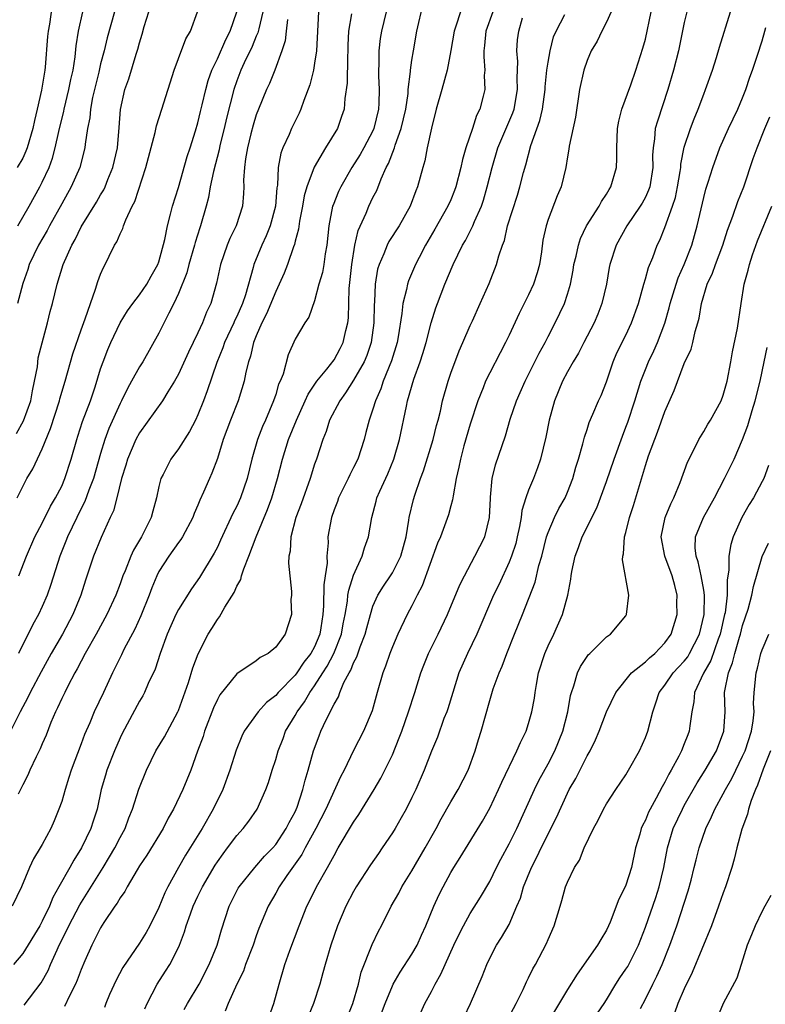
# Model space of a CAD drawing. Units: inches. Extents: x 2574000 to 2577000, y 1548000 to 1551000.
# Drawn here: x 2575367 to 2575443, y 1548215 to 1548316 of the extents above; entities that cross this region are included whole.
import ezdxf

# ---------------------------------------------------------------- set-up
doc = ezdxf.new("R2010")
doc.units = ezdxf.units.IN
doc.header["$MEASUREMENT"] = 0
doc.layers.add('LD25741548_2ft', color=9, linetype='Continuous')

msp = doc.modelspace()

# ---------------------------------------------------------------- linework, layer by layer
at = {"layer": 'LD25741548_2ft'}
for points, elevation in [([(2575370.04, 1548317.96), (2575369.74, 1548315.74), (2575369.6, 1548315), (2575369.54, 1548314.46), (2575369.3, 1548311.3), (2575369.27, 1548311), (2575369, 1548309.35), (2575368.93, 1548308.93), (2575368.49, 1548307), (2575368.19, 1548305.81), (2575368.05, 1548305), (2575367.46, 1548303), (2575367.33, 1548302.67), (2575367, 1548301.96), (2575366.44, 1548301)], 8232), ([(2575367.16, 1548214.84), (2575368.89, 1548217.11), (2575369.61, 1548218.39), (2575369.85, 1548219), (2575370.52, 1548220.52), (2575370.75, 1548221), (2575371.51, 1548222.49), (2575371.73, 1548223), (2575372.85, 1548225.15), (2575375.27, 1548229), (2575375.92, 1548230.08), (2575376.46, 1548231), (2575377, 1548232.07), (2575377.51, 1548233), (2575377.91, 1548234.09), (2575378.29, 1548235), (2575378.94, 1548237.06), (2575379.71, 1548239), (2575380.69, 1548241), (2575381.56, 1548242.44), (2575382.94, 1548245), (2575383, 1548245.13), (2575384.03, 1548248.03), (2575384.48, 1548249.52), (2575385.02, 1548250.98), (2575386.07, 1548253), (2575386.44, 1548253.56), (2575387, 1548254.5), (2575387.22, 1548254.78), (2575387.77, 1548255.77), (2575388.72, 1548257.28), (2575389, 1548257.92), (2575389.4, 1548258.6), (2575389.5, 1548259), (2575389.72, 1548259.72), (2575390.25, 1548261), (2575390.99, 1548262.99), (2575392.17, 1548265.83), (2575392.61, 1548267), (2575393.19, 1548269), (2575393.69, 1548271), (2575394.33, 1548273), (2575395.13, 1548275), (2575396.04, 1548277), (2575396.32, 1548277.68), (2575397.23, 1548279), (2575398.25, 1548280.25), (2575399, 1548281.22), (2575399.63, 1548282.37), (2575399.95, 1548283), (2575400.22, 1548284.22), (2575400.42, 1548285), (2575400.47, 1548285.53), (2575400.56, 1548288.56), (2575400.81, 1548291), (2575401.14, 1548293), (2575401.48, 1548294.52), (2575402.29, 1548296.29), (2575402.57, 1548297), (2575403, 1548297.9), (2575403.38, 1548298.62), (2575403.83, 1548299.83), (2575404.37, 1548301), (2575404.6, 1548301.4), (2575405.2, 1548303), (2575405.28, 1548303.28), (2575405.91, 1548305), (2575406.36, 1548307), (2575406.6, 1548308.6), (2575406.63, 1548309), (2575406.86, 1548310.86), (2575406.86, 1548311), (2575407, 1548312.03), (2575407.15, 1548313), (2575407.51, 1548315), (2575408.16, 1548317.84)], 8210), ([(2575394.21, 1548316.21), (2575394.09, 1548315), (2575393.97, 1548314.03), (2575393.64, 1548313), (2575392.92, 1548311), (2575392.37, 1548309.63), (2575392.07, 1548309), (2575391.22, 1548307), (2575391, 1548306.42), (2575390.67, 1548305.33), (2575390.44, 1548304.44), (2575390.09, 1548303), (2575389.89, 1548301.89), (2575389.78, 1548301), (2575389.69, 1548299.69), (2575389.71, 1548299), (2575389.69, 1548298.31), (2575389.57, 1548297), (2575388.93, 1548295), (2575388.3, 1548293.7), (2575388.02, 1548293), (2575387.32, 1548291), (2575386.91, 1548289.09), (2575386.32, 1548287), (2575385.89, 1548286.11), (2575385.48, 1548285), (2575385, 1548283.99), (2575384.02, 1548281.98), (2575383, 1548279.73), (2575382.6, 1548279), (2575381.9, 1548277.9), (2575381.36, 1548277), (2575379, 1548273.71), (2575378.63, 1548273), (2575377.77, 1548271), (2575377.61, 1548270.39), (2575377.16, 1548269), (2575376.67, 1548267), (2575376.32, 1548265.68), (2575375.99, 1548265), (2575375.05, 1548262.95), (2575374.27, 1548261), (2575373.44, 1548258.56), (2575372.96, 1548257), (2575372.15, 1548255), (2575371.07, 1548253), (2575369.92, 1548251), (2575368.88, 1548249.12), (2575367.77, 1548247), (2575367.53, 1548246.47), (2575366.72, 1548245), (2575365.73, 1548243)], 8218), ([(2575400.78, 1548316.78), (2575400.48, 1548315), (2575400.42, 1548313.58), (2575400.42, 1548313), (2575400.37, 1548312.37), (2575400.33, 1548309.67), (2575400.09, 1548308.09), (2575400.02, 1548307), (2575399.77, 1548306.23), (2575399.34, 1548305), (2575398.13, 1548303), (2575396.97, 1548301.03), (2575396.21, 1548299), (2575395.94, 1548298.06), (2575395.75, 1548297), (2575395.46, 1548295.46), (2575395.35, 1548294.65), (2575395, 1548293.4), (2575394.93, 1548293.07), (2575394.82, 1548292.82), (2575394.2, 1548291), (2575393.87, 1548290.13), (2575393.37, 1548289), (2575393, 1548288.25), (2575392.07, 1548285.93), (2575391.58, 1548285), (2575391, 1548283.69), (2575390.72, 1548283), (2575390.41, 1548281.59), (2575390.2, 1548281), (2575389.93, 1548279.94), (2575389.76, 1548279), (2575389.14, 1548277), (2575388.35, 1548275), (2575387.61, 1548273), (2575387, 1548271.07), (2575386.45, 1548269.55), (2575386.19, 1548269), (2575385.58, 1548267.58), (2575385.21, 1548266.79), (2575385, 1548266.26), (2575384.61, 1548265.39), (2575384.48, 1548265), (2575383.41, 1548263), (2575383.26, 1548262.74), (2575383, 1548262.41), (2575382, 1548261), (2575381, 1548259.45), (2575380.77, 1548259), (2575380.25, 1548257.75), (2575379.99, 1548257), (2575379.14, 1548254.86), (2575378.51, 1548253.49), (2575377.4, 1548251.4), (2575377.14, 1548250.86), (2575376.22, 1548249), (2575375.29, 1548247), (2575374.35, 1548245), (2575373.88, 1548243.88), (2575373.34, 1548242.66), (2575373, 1548241.7), (2575371.99, 1548239), (2575371.75, 1548238.25), (2575371.35, 1548237), (2575371, 1548235.79), (2575370.72, 1548235), (2575370.22, 1548233.78), (2575369.87, 1548233), (2575369, 1548231.36), (2575368.8, 1548231), (2575368.11, 1548229.89), (2575367.69, 1548229), (2575366.88, 1548227), (2575365.92, 1548225)], 8214), ([(2575404.35, 1548317), (2575403.86, 1548315), (2575403.74, 1548314.26), (2575403.61, 1548313), (2575403.6, 1548311.6), (2575403.57, 1548311), (2575403.57, 1548310.43), (2575403.63, 1548309), (2575403.6, 1548307.6), (2575403.56, 1548307), (2575403.1, 1548305), (2575403, 1548304.76), (2575402.05, 1548303), (2575401.67, 1548302.33), (2575400.82, 1548301), (2575399.69, 1548299), (2575399.47, 1548298.53), (2575398.89, 1548297.11), (2575398.85, 1548297), (2575398.47, 1548295), (2575398.27, 1548293), (2575398.1, 1548292.1), (2575397.94, 1548291), (2575397.8, 1548290.2), (2575397.45, 1548289), (2575397, 1548287.29), (2575396.39, 1548285.61), (2575395.98, 1548285), (2575395, 1548283.32), (2575394.28, 1548281.72), (2575393.75, 1548279.75), (2575393.45, 1548279), (2575393.3, 1548278.7), (2575393, 1548277.64), (2575392.79, 1548277), (2575391.95, 1548275), (2575391.65, 1548274.35), (2575391.14, 1548273), (2575390.54, 1548271), (2575390.05, 1548269), (2575389.37, 1548267), (2575389, 1548266.16), (2575388.6, 1548265.4), (2575387.34, 1548262.66), (2575387, 1548261.95), (2575386.68, 1548261.32), (2575385.17, 1548258.83), (2575384.34, 1548257.66), (2575383, 1548255.54), (2575382.73, 1548255), (2575381.83, 1548253), (2575381.13, 1548251), (2575380.61, 1548249.39), (2575379.9, 1548247.9), (2575379.52, 1548247), (2575379.34, 1548246.66), (2575379, 1548246.09), (2575377.22, 1548242.78), (2575377, 1548242.32), (2575376.43, 1548241), (2575375.65, 1548239), (2575375.5, 1548238.5), (2575375.06, 1548237), (2575374.63, 1548235), (2575374.23, 1548233.77), (2575373.99, 1548233), (2575373.05, 1548231), (2575372.24, 1548229.76), (2575371.84, 1548229), (2575370.71, 1548227), (2575370.09, 1548225.91), (2575369.74, 1548225), (2575369, 1548223.46), (2575368.75, 1548223), (2575367, 1548220.13), (2575366.03, 1548219)], 8212), ([(2575366.37, 1548273.63), (2575367.07, 1548274.93), (2575367.82, 1548277), (2575367.99, 1548278.01), (2575368.22, 1548279), (2575368.5, 1548280.5), (2575368.59, 1548281.41), (2575369.54, 1548285), (2575369.81, 1548286.19), (2575370.04, 1548287), (2575370.52, 1548289), (2575371.15, 1548291), (2575372.05, 1548293), (2575372.4, 1548293.6), (2575373, 1548294.9), (2575374.57, 1548297.43), (2575375, 1548298.18), (2575375.32, 1548298.68), (2575375.46, 1548299), (2575375.74, 1548299.74), (2575376.27, 1548301), (2575376.72, 1548303), (2575376.9, 1548305.1), (2575377.03, 1548306.97), (2575377.49, 1548309), (2575377.89, 1548310.11), (2575378.66, 1548312.66), (2575378.83, 1548313.17), (2575379, 1548313.83), (2575379.28, 1548314.72), (2575379.49, 1548315.49), (2575379.95, 1548317)], 8226), ([(2575366.42, 1548267), (2575367.43, 1548269), (2575368.02, 1548269.98), (2575369, 1548272.04), (2575369.85, 1548274.15), (2575370.77, 1548277), (2575370.82, 1548277.18), (2575371.35, 1548279), (2575372.16, 1548281.84), (2575373, 1548284.29), (2575373.42, 1548285.42), (2575373.95, 1548287), (2575374.49, 1548288.49), (2575374.72, 1548289.28), (2575375, 1548290.01), (2575375.3, 1548290.7), (2575375.47, 1548291), (2575375.88, 1548291.88), (2575376.44, 1548293), (2575376.66, 1548293.35), (2575377, 1548294.16), (2575377.29, 1548294.71), (2575377.37, 1548295), (2575377.6, 1548295.6), (2575378.26, 1548297), (2575378.51, 1548297.49), (2575379.65, 1548301), (2575380.6, 1548304.6), (2575380.74, 1548305.26), (2575381.31, 1548307), (2575382.57, 1548311), (2575383, 1548312.21), (2575383.77, 1548314.23), (2575384.23, 1548315), (2575384.97, 1548317)], 8224), ([(2575376.42, 1548317), (2575375.68, 1548314.32), (2575375.35, 1548313), (2575375, 1548311.66), (2575374.81, 1548310.81), (2575374.18, 1548308.18), (2575373.96, 1548307), (2575373.89, 1548306.11), (2575373.65, 1548305), (2575373.4, 1548303.4), (2575373.37, 1548303), (2575372.86, 1548301), (2575371.98, 1548299), (2575371, 1548297.27), (2575369.75, 1548295), (2575369.5, 1548294.5), (2575368.61, 1548293), (2575367.67, 1548291), (2575367.51, 1548290.49), (2575367, 1548289.07), (2575366.45, 1548287)], 8228), ([(2575366.49, 1548295), (2575367.64, 1548297), (2575368.76, 1548299), (2575369, 1548299.47), (2575369.7, 1548301), (2575370.05, 1548301.95), (2575370.33, 1548303), (2575370.7, 1548304.7), (2575371.21, 1548306.79), (2575371.25, 1548307), (2575371.75, 1548309), (2575371.95, 1548310.05), (2575372.17, 1548311), (2575372.37, 1548312.37), (2575372.49, 1548313.51), (2575372.73, 1548315), (2575373.18, 1548317)], 8230), ([(2575397.39, 1548317), (2575397.2, 1548313), (2575397, 1548311.71), (2575396.87, 1548311), (2575396.5, 1548309.5), (2575395.88, 1548307.88), (2575395.59, 1548307), (2575395.41, 1548306.59), (2575394.63, 1548305), (2575394.38, 1548304.38), (2575393.74, 1548303), (2575393.53, 1548302.47), (2575393.26, 1548301), (2575393.17, 1548299.17), (2575393.11, 1548298.89), (2575392.98, 1548297), (2575392.44, 1548295), (2575392.03, 1548293.97), (2575391.58, 1548293), (2575390.76, 1548291), (2575390.69, 1548290.69), (2575389.88, 1548287.88), (2575389.58, 1548287), (2575389, 1548285.65), (2575388.78, 1548285.22), (2575388.7, 1548285), (2575387.75, 1548283), (2575387.57, 1548282.43), (2575386.95, 1548280.95), (2575385.97, 1548278.03), (2575385.59, 1548277), (2575385, 1548275.54), (2575384.74, 1548275), (2575384.15, 1548273.85), (2575383, 1548272.04), (2575382.21, 1548271), (2575381.43, 1548269.43), (2575381.2, 1548269), (2575381, 1548268.19), (2575380.75, 1548267), (2575380.37, 1548265.63), (2575380.21, 1548265), (2575379.21, 1548263), (2575378.38, 1548261.62), (2575378.11, 1548261), (2575377.52, 1548259.52), (2575377.29, 1548259), (2575377, 1548258.18), (2575376.56, 1548257), (2575375.65, 1548255), (2575374.54, 1548253), (2575373.4, 1548251), (2575372.59, 1548249.41), (2575372.36, 1548249), (2575371.63, 1548247.63), (2575371.31, 1548247), (2575371, 1548246.36), (2575370.58, 1548245.42), (2575370.37, 1548245), (2575369.9, 1548243.9), (2575369.4, 1548242.6), (2575369, 1548241.71), (2575368.79, 1548241.21), (2575368.36, 1548240.36), (2575367.72, 1548239), (2575367.51, 1548238.49), (2575367, 1548237.49), (2575366.77, 1548237), (2575366.52, 1548236.52)], 8216), ([(2575391.69, 1548317), (2575391.25, 1548315.25), (2575391.16, 1548314.84), (2575391, 1548314.49), (2575390.58, 1548313.42), (2575389.76, 1548311.76), (2575389.41, 1548311), (2575389, 1548309.92), (2575388.7, 1548309), (2575387.95, 1548306.05), (2575387.71, 1548305), (2575387.27, 1548303.27), (2575387.18, 1548302.82), (2575386.59, 1548300.59), (2575386.27, 1548299), (2575386.09, 1548297.91), (2575385.86, 1548297), (2575385.28, 1548295), (2575385.21, 1548294.79), (2575384.72, 1548293.28), (2575384.66, 1548293), (2575384.08, 1548291), (2575383.85, 1548290.15), (2575383, 1548288.02), (2575382.52, 1548287), (2575382, 1548286), (2575381, 1548283.94), (2575379.33, 1548281), (2575379, 1548280.48), (2575378.19, 1548279), (2575377.75, 1548278.25), (2575377.16, 1548277), (2575377, 1548276.7), (2575375.86, 1548274.14), (2575375.44, 1548273), (2575375, 1548271.56), (2575374.27, 1548269), (2575373.8, 1548267.8), (2575373.38, 1548266.62), (2575373, 1548265.91), (2575372.54, 1548265), (2575371.6, 1548263), (2575371.44, 1548262.56), (2575370.81, 1548261), (2575369.9, 1548258.1), (2575369.51, 1548257), (2575369, 1548255.83), (2575368.61, 1548255), (2575368.03, 1548253.97), (2575367.55, 1548253), (2575367, 1548251.93), (2575366.55, 1548251)], 8220), ([(2575366.61, 1548259), (2575367.37, 1548261), (2575368.25, 1548263), (2575369, 1548264.4), (2575369.86, 1548266.14), (2575370.37, 1548267), (2575371, 1548268.23), (2575371.33, 1548269), (2575371.98, 1548271), (2575372.54, 1548273), (2575372.65, 1548273.35), (2575373.15, 1548274.85), (2575373.95, 1548277), (2575374.43, 1548278.43), (2575375, 1548280.27), (2575375.25, 1548281), (2575375.74, 1548282.26), (2575376.05, 1548283), (2575377, 1548285.02), (2575377.75, 1548286.25), (2575378.3, 1548287), (2575379, 1548287.91), (2575379.75, 1548289), (2575380.19, 1548289.81), (2575380.9, 1548291), (2575381, 1548291.29), (2575381.59, 1548293.59), (2575381.86, 1548295), (2575382.2, 1548296.2), (2575382.4, 1548297), (2575383, 1548298.94), (2575383.89, 1548302.11), (2575384.2, 1548303), (2575384.77, 1548304.77), (2575385, 1548305.57), (2575385.26, 1548306.74), (2575385.44, 1548307.44), (2575385.81, 1548309), (2575386.06, 1548309.94), (2575386.44, 1548311), (2575387, 1548312.18), (2575387.86, 1548314.14), (2575388.33, 1548315), (2575388.99, 1548317)], 8222), ([(2575411.99, 1548317), (2575411.53, 1548315.53), (2575411.33, 1548315), (2575411, 1548313.03), (2575410.63, 1548311), (2575410.08, 1548309), (2575409.51, 1548307), (2575409, 1548305.02), (2575408.57, 1548303), (2575408.32, 1548301.68), (2575408.11, 1548301), (2575407.59, 1548299), (2575407.41, 1548298.59), (2575406.83, 1548297), (2575405.69, 1548295), (2575404.63, 1548293.37), (2575404.45, 1548293), (2575404.12, 1548292.12), (2575403.62, 1548291), (2575403.48, 1548290.52), (2575403.24, 1548289), (2575403.16, 1548287.16), (2575403.13, 1548286.87), (2575403.1, 1548285), (2575402.82, 1548283), (2575402.36, 1548281.64), (2575402.08, 1548281), (2575401, 1548279.1), (2575400.19, 1548277.81), (2575399.58, 1548277), (2575398.53, 1548275), (2575398.17, 1548273.83), (2575397.83, 1548273), (2575397.19, 1548271), (2575397, 1548270.46), (2575396.55, 1548269), (2575395.61, 1548266.39), (2575395.07, 1548265), (2575394.54, 1548263), (2575394.48, 1548261.52), (2575394.35, 1548261), (2575394.3, 1548260.3), (2575394.62, 1548257.38), (2575394.61, 1548257), (2575394.57, 1548256.57), (2575394.61, 1548255), (2575393.98, 1548253), (2575393, 1548251.67), (2575392.23, 1548251), (2575391.41, 1548250.59), (2575391, 1548250.25), (2575389, 1548248.9), (2575387.26, 1548246.74), (2575387, 1548246.26), (2575386.6, 1548245.4), (2575385.69, 1548243), (2575385.53, 1548242.47), (2575384.97, 1548240.97), (2575384.26, 1548239), (2575383.45, 1548237), (2575382.49, 1548235), (2575381.94, 1548234.06), (2575381.42, 1548233), (2575379.74, 1548230.26), (2575379, 1548229.15), (2575378.76, 1548228.76), (2575377.74, 1548227), (2575377.49, 1548226.51), (2575377, 1548225.86), (2575376.69, 1548225.31), (2575376.45, 1548225), (2575375.34, 1548223.34), (2575375, 1548222.79), (2575374.11, 1548221), (2575373.39, 1548219.39), (2575373, 1548218.5), (2575372.59, 1548217.41), (2575372.41, 1548217), (2575371.79, 1548215.79), (2575371.3, 1548214.7)], 8208), ([(2575415.32, 1548317), (2575414.61, 1548315), (2575414.47, 1548313.53), (2575414.39, 1548313), (2575414.38, 1548312.38), (2575414.5, 1548311), (2575414.44, 1548310.44), (2575414.49, 1548309), (2575414.32, 1548308.32), (2575413.98, 1548307), (2575413.65, 1548306.35), (2575413.23, 1548305), (2575412.55, 1548303), (2575412.19, 1548301.81), (2575412.03, 1548301), (2575411.51, 1548299), (2575411.38, 1548298.62), (2575411, 1548297.67), (2575410.71, 1548297), (2575409.36, 1548294.64), (2575408.4, 1548293), (2575407.74, 1548291.74), (2575407.37, 1548291), (2575406.65, 1548289.35), (2575406.54, 1548289), (2575406.45, 1548288.45), (2575406.07, 1548287), (2575405.98, 1548285.98), (2575405.58, 1548283.58), (2575405.47, 1548283), (2575404.9, 1548281.1), (2575404.05, 1548279), (2575403.79, 1548278.21), (2575403.25, 1548277), (2575403, 1548276.15), (2575402.6, 1548275), (2575402.28, 1548273.72), (2575402.09, 1548273), (2575401.43, 1548271), (2575401, 1548270.12), (2575400.61, 1548269.39), (2575400.45, 1548269), (2575399.46, 1548267), (2575399.35, 1548266.65), (2575399, 1548265.77), (2575398.72, 1548265), (2575398.37, 1548263), (2575398.38, 1548262.38), (2575398.26, 1548261), (2575398.28, 1548260.28), (2575398.1, 1548259), (2575397.94, 1548258.06), (2575397.92, 1548255.92), (2575397.84, 1548255), (2575397.65, 1548253.65), (2575397.54, 1548253), (2575397, 1548251.7), (2575396.62, 1548251), (2575395.9, 1548250.1), (2575395.17, 1548249), (2575395, 1548248.77), (2575393.25, 1548247), (2575393, 1548246.69), (2575392.04, 1548245.96), (2575391.18, 1548245), (2575389.76, 1548243), (2575389.51, 1548242.49), (2575388.94, 1548241.06), (2575388.29, 1548239), (2575387.56, 1548237), (2575386.56, 1548235), (2575385.43, 1548233), (2575383.74, 1548230.26), (2575383.01, 1548229), (2575381.91, 1548227), (2575381.61, 1548226.39), (2575381, 1548224.89), (2575380.05, 1548223), (2575379.68, 1548222.32), (2575379, 1548221.2), (2575377.3, 1548218.7), (2575376.6, 1548217.4), (2575375.93, 1548215.93), (2575375.53, 1548215), (2575375.41, 1548214.59)], 8206), ([(2575379.55, 1548214.45), (2575379.8, 1548215), (2575380.81, 1548217), (2575381.68, 1548218.32), (2575382.1, 1548219), (2575383, 1548220.77), (2575383.1, 1548221), (2575383.62, 1548222.38), (2575383.79, 1548223), (2575384.23, 1548224.23), (2575384.52, 1548225), (2575385, 1548226.04), (2575385.47, 1548227), (2575386.78, 1548229.22), (2575387, 1548229.56), (2575387.59, 1548230.41), (2575388.06, 1548231), (2575389, 1548232.29), (2575389.65, 1548233), (2575390.24, 1548233.76), (2575391.09, 1548235), (2575392, 1548237), (2575392.27, 1548237.73), (2575392.65, 1548239), (2575393, 1548240.1), (2575393.24, 1548241), (2575393.75, 1548242.25), (2575394.02, 1548243), (2575395, 1548244.63), (2575395.2, 1548245), (2575395.96, 1548246.04), (2575396.5, 1548247), (2575397, 1548247.68), (2575397.83, 1548249), (2575398.3, 1548249.7), (2575398.97, 1548251), (2575399.76, 1548253), (2575399.94, 1548254.06), (2575400.13, 1548255), (2575400.37, 1548256.37), (2575400.43, 1548257), (2575400.5, 1548257.5), (2575401, 1548259.05), (2575401.89, 1548261), (2575402.12, 1548261.88), (2575402.54, 1548263), (2575402.88, 1548265), (2575403.32, 1548266.68), (2575403.39, 1548267), (2575403.69, 1548267.69), (2575404.51, 1548269.49), (2575405.15, 1548271), (2575405.73, 1548273), (2575406.43, 1548276.43), (2575406.56, 1548277), (2575407.21, 1548279.21), (2575407.86, 1548281), (2575408.14, 1548281.86), (2575408.47, 1548283), (2575408.98, 1548285.02), (2575409.46, 1548286.54), (2575409.63, 1548287), (2575410.4, 1548289), (2575411.24, 1548291), (2575412.21, 1548293), (2575412.51, 1548293.49), (2575413.27, 1548295), (2575413.45, 1548295.45), (2575414.14, 1548297), (2575414.36, 1548297.64), (2575414.75, 1548299), (2575415.24, 1548301), (2575415.85, 1548303), (2575417.38, 1548306.62), (2575417.5, 1548307), (2575417.86, 1548309), (2575417.83, 1548310.17), (2575417.88, 1548311.88), (2575417.78, 1548313), (2575417.87, 1548314.13), (2575417.99, 1548315), (2575418.38, 1548316.38)], 8204), ([(2575383.6, 1548214.4), (2575383.94, 1548215), (2575385.12, 1548217), (2575386.17, 1548219), (2575386.97, 1548221), (2575387.42, 1548222.58), (2575388.22, 1548225), (2575389.15, 1548226.85), (2575389.24, 1548227), (2575390.84, 1548229), (2575391.86, 1548230.14), (2575392.7, 1548231), (2575393, 1548231.34), (2575394.09, 1548233), (2575394.38, 1548233.62), (2575395, 1548234.73), (2575395.2, 1548235.2), (2575395.8, 1548237), (2575396.02, 1548237.98), (2575396.35, 1548239), (2575396.9, 1548241), (2575397.46, 1548242.54), (2575397.64, 1548243), (2575398.19, 1548244.19), (2575399, 1548245.8), (2575399.45, 1548246.55), (2575399.59, 1548247), (2575400.01, 1548248.01), (2575400.54, 1548249), (2575400.72, 1548249.28), (2575401, 1548250.03), (2575401.34, 1548250.66), (2575401.68, 1548251.68), (2575402.2, 1548253), (2575402.36, 1548253.64), (2575402.73, 1548255), (2575403, 1548255.86), (2575403.51, 1548257), (2575404.07, 1548257.93), (2575404.81, 1548259), (2575405, 1548259.31), (2575405.87, 1548261), (2575406.42, 1548263), (2575406.7, 1548264.7), (2575406.73, 1548265), (2575407.16, 1548266.84), (2575407.29, 1548267.29), (2575407.89, 1548269), (2575408.2, 1548269.8), (2575409.19, 1548273), (2575409.54, 1548274.46), (2575409.69, 1548275), (2575409.93, 1548275.93), (2575410.16, 1548277), (2575410.72, 1548279), (2575411, 1548279.84), (2575411.85, 1548282.15), (2575412.23, 1548283), (2575413, 1548284.75), (2575413.23, 1548285.23), (2575414.03, 1548287), (2575414.93, 1548289.07), (2575415.71, 1548291), (2575415.92, 1548291.92), (2575416.31, 1548293), (2575416.52, 1548293.48), (2575416.84, 1548295), (2575417.85, 1548298.15), (2575418.1, 1548299), (2575418.48, 1548300.48), (2575418.72, 1548301.28), (2575419.24, 1548303.24), (2575420.16, 1548305.84), (2575420.41, 1548307), (2575420.69, 1548309), (2575420.7, 1548309.3), (2575420.88, 1548311), (2575421, 1548311.84), (2575421.21, 1548313), (2575421.57, 1548314.43), (2575421.82, 1548315), (2575422.73, 1548316.73)], 8202), ([(2575427.47, 1548317), (2575427, 1548315.95), (2575426.51, 1548315), (2575426.03, 1548313.97), (2575425.44, 1548313), (2575425, 1548311.98), (2575424.66, 1548311), (2575424.22, 1548309), (2575423.82, 1548306.18), (2575423.18, 1548303.18), (2575423.14, 1548302.86), (2575423, 1548302.1), (2575422.83, 1548301), (2575422.34, 1548299), (2575421.92, 1548298.08), (2575421, 1548295.65), (2575420.79, 1548295), (2575420.47, 1548293.53), (2575420.31, 1548292.31), (2575420.1, 1548291), (2575419.86, 1548290.14), (2575419.51, 1548289), (2575419, 1548287.91), (2575418.03, 1548285.97), (2575417, 1548283.74), (2575416.63, 1548283), (2575416.06, 1548281.94), (2575415, 1548279.88), (2575414.58, 1548279), (2575414.32, 1548278.32), (2575413.78, 1548277), (2575413, 1548274.6), (2575412.35, 1548272.35), (2575411.98, 1548271), (2575411.84, 1548270.16), (2575411.55, 1548269), (2575411.23, 1548267.23), (2575411.19, 1548266.81), (2575411, 1548266.18), (2575410.75, 1548265.25), (2575410.5, 1548264.5), (2575409.93, 1548263), (2575409.64, 1548262.36), (2575408.04, 1548257.96), (2575407.53, 1548257), (2575407, 1548255.91), (2575406.52, 1548255), (2575405.57, 1548253), (2575405, 1548251.68), (2575404.74, 1548251), (2575404.3, 1548249.7), (2575404.02, 1548249), (2575403.43, 1548247), (2575402.9, 1548245.1), (2575402.03, 1548243), (2575400.99, 1548241.01), (2575400.02, 1548239), (2575399.67, 1548238.33), (2575398.14, 1548235), (2575397.11, 1548233), (2575396.03, 1548231), (2575395.68, 1548230.32), (2575394.16, 1548228.16), (2575393.37, 1548227), (2575393, 1548226.34), (2575392.22, 1548225), (2575391.28, 1548222.72), (2575391, 1548221.96), (2575390.67, 1548221), (2575389.9, 1548219), (2575389.68, 1548218.32), (2575389.02, 1548217), (2575388.11, 1548215), (2575387.8, 1548214.2)], 8200), ([(2575392.34, 1548213.66), (2575392.82, 1548215), (2575393.36, 1548217), (2575393.95, 1548219), (2575394.46, 1548220.46), (2575395.41, 1548223), (2575396.21, 1548225), (2575396.49, 1548225.51), (2575397.21, 1548227), (2575398.34, 1548229), (2575399, 1548230.24), (2575399.43, 1548231), (2575401, 1548233.66), (2575401.55, 1548234.45), (2575403.13, 1548237), (2575403.82, 1548238.18), (2575404.23, 1548239), (2575405, 1548240.59), (2575405.69, 1548242.31), (2575405.95, 1548243), (2575406.66, 1548245), (2575407.31, 1548247), (2575407.92, 1548249), (2575408.21, 1548249.79), (2575408.7, 1548251), (2575409.71, 1548253), (2575410.66, 1548255), (2575411.92, 1548258.08), (2575412.39, 1548259), (2575413.48, 1548261), (2575414.49, 1548263), (2575414.98, 1548265), (2575415.07, 1548266.93), (2575415.09, 1548267.09), (2575415.26, 1548269), (2575415.59, 1548270.41), (2575416.61, 1548273.39), (2575417.11, 1548275.11), (2575417.76, 1548277), (2575418.14, 1548277.86), (2575418.63, 1548279), (2575419.64, 1548281), (2575420.09, 1548281.91), (2575420.7, 1548283), (2575421, 1548283.6), (2575421.74, 1548285), (2575422.69, 1548287), (2575423, 1548287.97), (2575423.29, 1548289), (2575423.57, 1548290.43), (2575423.66, 1548291), (2575423.87, 1548291.87), (2575424.11, 1548293), (2575424.32, 1548293.68), (2575424.96, 1548295), (2575426.24, 1548297), (2575426.5, 1548297.5), (2575427, 1548298.26), (2575427.27, 1548298.73), (2575427.46, 1548299), (2575428.03, 1548301), (2575428.08, 1548301.92), (2575428.07, 1548303), (2575428.15, 1548305), (2575428.26, 1548305.74), (2575428.57, 1548307), (2575429.5, 1548309.5), (2575430.03, 1548311), (2575430.75, 1548313.25), (2575431, 1548314.19), (2575431.61, 1548317)], 8198), ([(2575435.27, 1548317), (2575435, 1548315.9), (2575434.39, 1548313), (2575433.89, 1548311), (2575433.32, 1548309), (2575432.24, 1548305.76), (2575432.02, 1548305), (2575431.95, 1548303.95), (2575431.79, 1548303), (2575431.74, 1548302.26), (2575431.77, 1548301), (2575431.45, 1548299), (2575431.33, 1548298.67), (2575431, 1548297.95), (2575430.67, 1548297.33), (2575430.47, 1548297), (2575429.11, 1548295), (2575427.99, 1548293), (2575427.35, 1548291), (2575427.29, 1548290.71), (2575426.99, 1548289), (2575426.53, 1548287), (2575426.1, 1548285.9), (2575425.74, 1548285), (2575424.68, 1548283), (2575424.12, 1548281.88), (2575423.58, 1548281), (2575423, 1548279.96), (2575422.49, 1548279), (2575421.65, 1548277), (2575421.1, 1548275), (2575420.76, 1548273.24), (2575420.21, 1548271), (2575419.91, 1548270.09), (2575419.49, 1548269), (2575419, 1548267.8), (2575418.71, 1548267), (2575418.3, 1548265.7), (2575418.22, 1548265), (2575418.07, 1548264.07), (2575417.83, 1548263), (2575417.67, 1548262.33), (2575417.25, 1548261), (2575417, 1548260.38), (2575415.92, 1548258.08), (2575415.4, 1548257), (2575413.68, 1548253), (2575412.7, 1548251), (2575411.83, 1548249), (2575411.2, 1548247), (2575410.69, 1548245.31), (2575410.58, 1548245), (2575410.29, 1548244.3), (2575409.62, 1548242.38), (2575409, 1548240.97), (2575408.26, 1548239), (2575407.39, 1548237), (2575407, 1548236.18), (2575406.41, 1548235), (2575405.91, 1548234.09), (2575405.28, 1548233), (2575405, 1548232.54), (2575403.96, 1548231), (2575403.56, 1548230.44), (2575402.74, 1548229.26), (2575401.28, 1548227), (2575401, 1548226.51), (2575400.22, 1548225), (2575399.35, 1548223), (2575398.66, 1548221), (2575398.08, 1548219), (2575397.86, 1548218.14), (2575397.53, 1548217), (2575396.89, 1548215), (2575396.35, 1548213.65)], 8196), ([(2575400.38, 1548213.62), (2575400.94, 1548215), (2575401.5, 1548217), (2575401.78, 1548218.22), (2575402.92, 1548221.08), (2575403.57, 1548222.43), (2575403.89, 1548223), (2575404.88, 1548225), (2575405.65, 1548226.35), (2575405.97, 1548227), (2575407, 1548228.65), (2575408.37, 1548231), (2575409.5, 1548233), (2575410.01, 1548233.99), (2575411, 1548235.73), (2575411.76, 1548237), (2575412.77, 1548239), (2575413.5, 1548241), (2575413.84, 1548242.16), (2575414.12, 1548243), (2575415, 1548246.16), (2575415.37, 1548247.37), (2575415.96, 1548249), (2575416.29, 1548249.71), (2575416.76, 1548251), (2575417.56, 1548253), (2575418.38, 1548255), (2575419.66, 1548258.34), (2575420.05, 1548260.05), (2575420.34, 1548261), (2575420.85, 1548263), (2575421, 1548263.44), (2575421.67, 1548265), (2575422.1, 1548265.9), (2575422.74, 1548267), (2575423, 1548267.61), (2575423.54, 1548269), (2575423.84, 1548270.16), (2575424.11, 1548271), (2575424.56, 1548272.56), (2575424.73, 1548273.27), (2575425, 1548274.05), (2575425.23, 1548274.77), (2575425.61, 1548275.61), (2575426.19, 1548277), (2575426.45, 1548277.55), (2575427, 1548278.95), (2575427.68, 1548281), (2575428.08, 1548281.92), (2575429, 1548283.76), (2575429.59, 1548285), (2575430.29, 1548287), (2575430.84, 1548289), (2575431, 1548289.55), (2575431.31, 1548290.69), (2575431.75, 1548291.75), (2575432.22, 1548293), (2575432.48, 1548293.52), (2575433, 1548294.81), (2575433.78, 1548297), (2575434.08, 1548297.92), (2575434.31, 1548299), (2575434.57, 1548300.57), (2575434.63, 1548301), (2575434.65, 1548301.35), (2575435, 1548303.08), (2575435.64, 1548305), (2575436, 1548306), (2575436.43, 1548307), (2575437, 1548308.55), (2575437.18, 1548309), (2575437.89, 1548311), (2575438.31, 1548312.31), (2575438.62, 1548313.38), (2575439.75, 1548317)], 8194), ([(2575403.49, 1548213), (2575404.26, 1548215), (2575405, 1548216.81), (2575405.09, 1548217), (2575405.79, 1548218.21), (2575407, 1548220.09), (2575407.53, 1548221), (2575407.98, 1548222.02), (2575408.43, 1548223), (2575409.26, 1548225), (2575409.8, 1548226.2), (2575410.2, 1548227), (2575411, 1548228.48), (2575411.31, 1548229), (2575411.97, 1548230.03), (2575414.25, 1548233.75), (2575415, 1548235.09), (2575415.91, 1548237), (2575416.24, 1548237.76), (2575417.8, 1548241), (2575418.15, 1548241.85), (2575418.74, 1548243), (2575419, 1548243.79), (2575419.34, 1548245), (2575419.59, 1548246.41), (2575419.67, 1548247), (2575419.8, 1548247.8), (2575420.03, 1548249), (2575420.66, 1548251), (2575421, 1548251.78), (2575421.59, 1548253), (2575422.48, 1548255), (2575423.02, 1548257), (2575423.34, 1548258.66), (2575423.37, 1548259), (2575423.45, 1548259.45), (2575423.78, 1548261), (2575424.11, 1548261.89), (2575424.49, 1548263), (2575426.01, 1548265.99), (2575426.4, 1548267), (2575427, 1548268.7), (2575427.78, 1548271), (2575428.64, 1548273.36), (2575429, 1548274.28), (2575429.19, 1548274.81), (2575429.92, 1548277), (2575430.53, 1548279), (2575431, 1548280.22), (2575431.32, 1548281), (2575431.87, 1548282.13), (2575432.25, 1548283), (2575433, 1548284.97), (2575433.44, 1548286.56), (2575433.54, 1548287), (2575434.15, 1548289), (2575434.37, 1548289.63), (2575434.98, 1548291), (2575435.77, 1548293), (2575436.34, 1548295), (2575437, 1548297.9), (2575437.23, 1548298.77), (2575437.47, 1548299.47), (2575437.93, 1548301), (2575438.65, 1548303), (2575439.54, 1548305), (2575440.51, 1548307), (2575441, 1548308.14), (2575441.33, 1548309), (2575441.73, 1548310.27), (2575442, 1548311), (2575442.53, 1548312.53), (2575443, 1548314.03), (2575443.29, 1548315), (2575443.39, 1548315.39)], 8192), ([(2575407.92, 1548214.08), (2575408.34, 1548215), (2575409, 1548216.23), (2575409.38, 1548217), (2575409.98, 1548218.02), (2575410.41, 1548219), (2575411.32, 1548221), (2575411.86, 1548222.14), (2575412.29, 1548223), (2575413, 1548224.27), (2575414.06, 1548225.94), (2575415, 1548227.55), (2575415.71, 1548229), (2575416.14, 1548229.86), (2575417, 1548231.44), (2575417.77, 1548233), (2575419.59, 1548237), (2575420.06, 1548237.94), (2575421, 1548239.66), (2575421.7, 1548241), (2575422.53, 1548243), (2575423.04, 1548245), (2575423.32, 1548246.68), (2575423.41, 1548247), (2575423.66, 1548247.66), (2575424.03, 1548249), (2575424.34, 1548249.66), (2575425, 1548250.69), (2575425.13, 1548250.87), (2575425.28, 1548251), (2575427, 1548252.72), (2575427.4, 1548253), (2575429, 1548254.89), (2575429.07, 1548255), (2575429.29, 1548257), (2575428.64, 1548260.64), (2575428.67, 1548261), (2575428.76, 1548261.24), (2575428.87, 1548263), (2575429, 1548263.46), (2575429.37, 1548265), (2575429.77, 1548266.23), (2575431, 1548270.35), (2575431.32, 1548271.32), (2575432.23, 1548273.77), (2575433, 1548275.9), (2575433.95, 1548278.05), (2575435, 1548280.82), (2575435.69, 1548282.31), (2575435.87, 1548283), (2575436.11, 1548284.11), (2575436.39, 1548285), (2575436.52, 1548285.48), (2575436.77, 1548287), (2575437.36, 1548289), (2575437.89, 1548290.11), (2575438.2, 1548291), (2575438.96, 1548293), (2575439.45, 1548294.55), (2575439.98, 1548295.98), (2575440.5, 1548297.5), (2575441.12, 1548299), (2575442.09, 1548301.91), (2575442.48, 1548303), (2575443.29, 1548305), (2575443.8, 1548306.2)], 8190), ([(2575412.38, 1548213.62), (2575413.03, 1548215), (2575414.22, 1548217.78), (2575414.69, 1548219), (2575415, 1548219.67), (2575415.7, 1548221), (2575416.22, 1548221.78), (2575417, 1548223.14), (2575417.8, 1548225), (2575418.15, 1548225.85), (2575418.46, 1548227), (2575419.28, 1548229), (2575419.88, 1548230.12), (2575420.3, 1548231), (2575421.87, 1548234.13), (2575423, 1548236.65), (2575423.18, 1548237), (2575423.85, 1548238.15), (2575425, 1548240.46), (2575425.32, 1548241), (2575425.88, 1548242.12), (2575426.26, 1548243), (2575427, 1548244.99), (2575427.97, 1548247), (2575429.59, 1548249), (2575431, 1548250.16), (2575431.43, 1548250.57), (2575431.97, 1548251), (2575433, 1548252.09), (2575433.64, 1548253), (2575434.27, 1548255), (2575434.25, 1548256.25), (2575434.26, 1548257), (2575434.02, 1548257.98), (2575433.74, 1548259), (2575433, 1548261), (2575432.63, 1548263), (2575433.04, 1548265), (2575433.6, 1548266.4), (2575433.94, 1548267), (2575434.59, 1548268.59), (2575435.32, 1548270.68), (2575436.02, 1548272.02), (2575436.51, 1548273), (2575437, 1548273.82), (2575437.42, 1548274.58), (2575437.68, 1548275), (2575438.78, 1548277), (2575439, 1548277.56), (2575439.41, 1548279), (2575439.79, 1548281), (2575439.97, 1548282.03), (2575440.46, 1548284.46), (2575440.83, 1548287), (2575441.15, 1548289), (2575441.58, 1548290.42), (2575441.69, 1548291), (2575442.02, 1548292.02), (2575442.54, 1548293.46), (2575443.99, 1548297)], 8188), ([(2575416.65, 1548213), (2575417.73, 1548215), (2575418.43, 1548216.43), (2575418.78, 1548217.22), (2575419, 1548217.63), (2575419.44, 1548218.56), (2575419.7, 1548219), (2575420.84, 1548221.16), (2575421, 1548221.57), (2575421.63, 1548223), (2575422.23, 1548225), (2575422.42, 1548225.58), (2575422.8, 1548227), (2575423, 1548227.49), (2575423.73, 1548229), (2575424.24, 1548229.76), (2575424.72, 1548231), (2575425.66, 1548233), (2575426.14, 1548233.86), (2575426.68, 1548235), (2575427, 1548235.55), (2575427.95, 1548237), (2575429, 1548238.53), (2575429.28, 1548239), (2575430.39, 1548241), (2575431, 1548242.35), (2575431.26, 1548243), (2575431.76, 1548245), (2575432.09, 1548245.91), (2575432.41, 1548247), (2575433, 1548247.76), (2575433.86, 1548249), (2575434.42, 1548249.58), (2575435, 1548250.2), (2575435.35, 1548250.65), (2575435.55, 1548251), (2575436.55, 1548253), (2575437.04, 1548255), (2575437.07, 1548257), (2575437, 1548257.51), (2575436.73, 1548259), (2575436.44, 1548260.44), (2575436.23, 1548261), (2575436.13, 1548261.87), (2575436.16, 1548263), (2575436.98, 1548265), (2575438.09, 1548267), (2575439.15, 1548269), (2575440.11, 1548271), (2575441, 1548273.02), (2575441.53, 1548274.46), (2575441.98, 1548275.98), (2575442.3, 1548277), (2575442.79, 1548279), (2575443.2, 1548281), (2575443.52, 1548282.48)], 8186), ([(2575443.67, 1548270.33), (2575443.16, 1548269), (2575443, 1548268.68), (2575442.11, 1548267), (2575441.68, 1548266.32), (2575440.9, 1548265), (2575440.01, 1548263), (2575439.77, 1548262.23), (2575439.58, 1548261), (2575439.58, 1548259.59), (2575439.41, 1548258.59), (2575439.4, 1548257), (2575439.19, 1548255.19), (2575439.15, 1548255), (2575438.68, 1548253), (2575438.49, 1548252.48), (2575437.72, 1548250.28), (2575436.99, 1548248.99), (2575436.06, 1548247), (2575435.97, 1548246.03), (2575435.76, 1548245), (2575435.56, 1548243.56), (2575435.51, 1548243), (2575435.35, 1548242.65), (2575435, 1548241.71), (2575434.71, 1548241), (2575434.43, 1548240.43), (2575433.65, 1548239), (2575433.4, 1548238.6), (2575433, 1548237.76), (2575432.72, 1548237.28), (2575432.12, 1548236.12), (2575431.49, 1548235), (2575431.32, 1548234.67), (2575431, 1548233.87), (2575430.69, 1548233.31), (2575430.56, 1548233), (2575430.42, 1548232.42), (2575429.99, 1548231), (2575429.57, 1548229), (2575429, 1548227.17), (2575428.93, 1548227), (2575428.27, 1548225.73), (2575427.38, 1548223.38), (2575427.22, 1548223), (2575427, 1548222.55), (2575426.42, 1548221.58), (2575426.09, 1548221), (2575423.99, 1548218.01), (2575423, 1548216.44), (2575420.93, 1548213)], 8184), ([(2575425.4, 1548213), (2575426.77, 1548215), (2575427, 1548215.37), (2575427.96, 1548217), (2575428.37, 1548217.63), (2575429, 1548218.52), (2575429.18, 1548218.82), (2575430.28, 1548221), (2575431, 1548222.86), (2575432.08, 1548225.92), (2575432.43, 1548227), (2575432.89, 1548229), (2575433.27, 1548231), (2575433.87, 1548233), (2575434.8, 1548235), (2575435, 1548235.37), (2575436.31, 1548237.69), (2575437.14, 1548239), (2575438.3, 1548241), (2575439.07, 1548243), (2575439.19, 1548245), (2575439.15, 1548247), (2575439.17, 1548247.17), (2575439.54, 1548249), (2575439.97, 1548250.03), (2575440.19, 1548251), (2575440.67, 1548252.67), (2575440.78, 1548253), (2575441, 1548253.87), (2575441.55, 1548255.55), (2575441.95, 1548257), (2575442.12, 1548257.88), (2575443, 1548260.98), (2575443.64, 1548262.36)], 8182), ([(2575430.49, 1548214.49), (2575431, 1548215.45), (2575431.77, 1548217), (2575432.19, 1548217.81), (2575432.73, 1548219), (2575433.53, 1548221), (2575434.24, 1548223), (2575435.4, 1548226.6), (2575435.69, 1548227.69), (2575436.03, 1548229), (2575436.21, 1548229.79), (2575436.54, 1548231), (2575437.21, 1548233), (2575437.81, 1548234.19), (2575438.15, 1548235), (2575439, 1548236.55), (2575439.23, 1548237), (2575439.87, 1548238.13), (2575440.29, 1548239), (2575441, 1548240.43), (2575441.25, 1548241), (2575441.91, 1548243), (2575442.09, 1548244.09), (2575442.17, 1548245), (2575442.13, 1548245.87), (2575442.17, 1548247), (2575442.38, 1548249), (2575442.52, 1548249.48), (2575442.88, 1548251), (2575443, 1548251.38), (2575443.7, 1548253)], 8180), ([(2575443.87, 1548241), (2575443.11, 1548239.11), (2575442.54, 1548237.46), (2575442.32, 1548237), (2575441.88, 1548235.88), (2575441.61, 1548235), (2575441.51, 1548234.49), (2575440.92, 1548232.92), (2575440.41, 1548231), (2575440.14, 1548229.86), (2575439.87, 1548229), (2575439.22, 1548227), (2575439, 1548226.4), (2575438.53, 1548225), (2575437.79, 1548223), (2575435.81, 1548218.19), (2575435, 1548216.51), (2575434.35, 1548215), (2575433.98, 1548214.02)], 8178), ([(2575443.89, 1548226.11), (2575443.29, 1548225), (2575443, 1548224.51), (2575442.27, 1548223), (2575441.92, 1548222.08), (2575441.45, 1548221), (2575440.85, 1548219), (2575440.39, 1548217.61), (2575439.01, 1548214.99), (2575438.18, 1548213)], 8176)]:
    msp.add_lwpolyline(points, dxfattribs=dict(at, elevation=elevation))

doc.saveas('drawing.dxf')
